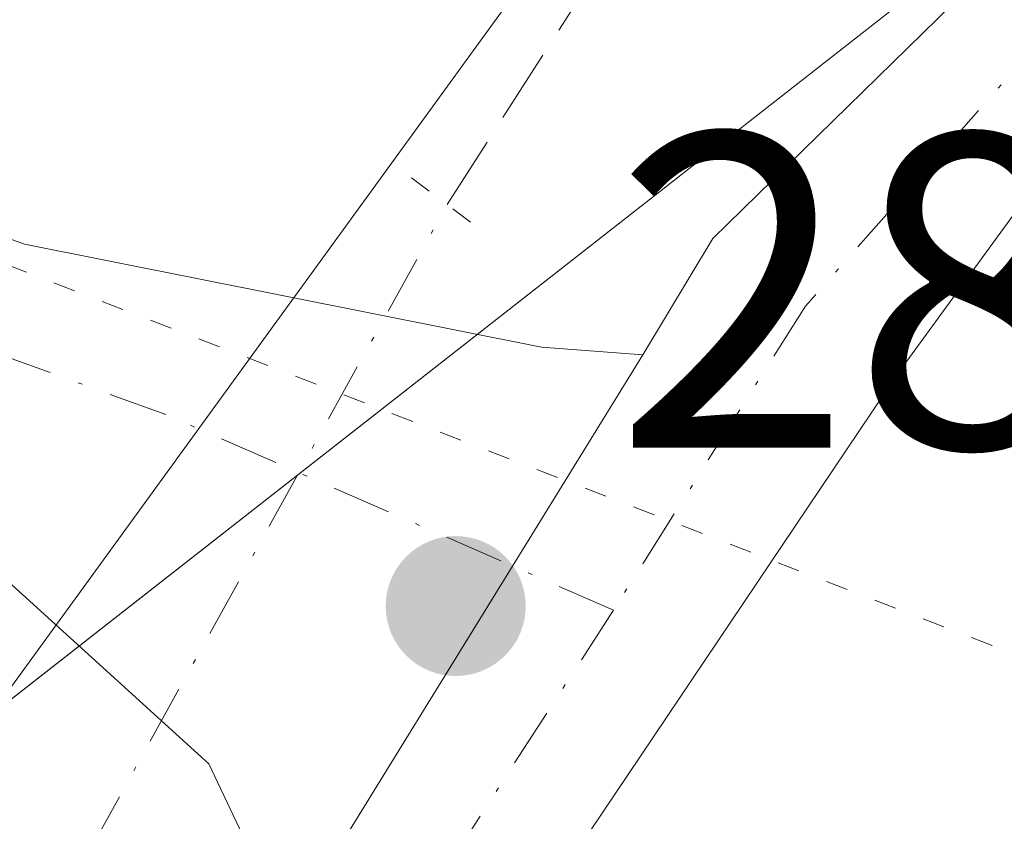
# Model space of a CAD drawing. Units: metres. Extents: x 601297 to 604786, y 4682900 to 4685263.
# Drawn here: x 601987 to 602009, y 4683662 to 4683680 of the extents above; entities that cross this region are included whole.
import ezdxf

# ---------------------------------------------------------------- set-up
doc = ezdxf.new("R2010")
doc.units = ezdxf.units.M
doc.header["$MEASUREMENT"] = 0
for name, pattern in [('DGN Style 3', [2.307223458686699, 1.648016756204785, -0.6592067024819142]), ('DGN Style 4', [2.6384748266838614, 1.318413404963828, -0.6592067024819142, 0.001648016756204785, -0.6592067024819142]), ('DGN Style 5', [1.1536117293433497, 0.4944050268614355, -0.6592067024819142])]:
    doc.linetypes.add(name, pattern=pattern)
for name, color, linetype, lineweight in [('Arbolado forestal CxS', 92, 'Continuous', 0), ('Corriente artificial lineal', 4, 'DGN Style 3', 13), ('Corriente artificial lineal oculto', 135, 'DGN Style 4', 13), ('Cultivos herbáceos CxS', 92, 'Continuous', 0), ('Espacio natural protegido', 121, 'Continuous', 13), ('Espacio natural protegido CxS', 121, 'Continuous', 0), ('Pista no pavimentada Cxs', 111, 'Continuous', 0), ('Pista no pavimentada eje', 91, 'DGN Style 4', 0), ('Puente lineal', 2, 'DGN Style 5', 0), ('Punto de cota en terreno', 7, 'Continuous', 0), ('Rótulo de punto de cota en terreno', 7, 'Continuous', 0), ('Suelo desnudo CxS', 253, 'Continuous', 0), ('Vía pecuaria eje', 92, 'DGN Style 5', 0)]:
    doc.layers.add(name, color=color, linetype=linetype, lineweight=lineweight)
doc.styles.add('Style-Arial', font='txt')

# ---------------------------------------------------------------- blocks, each defined once
blk = doc.blocks.new('*U10')
at = {"layer": 'Arbolado forestal CxS', "color": 92, "linetype": 'Continuous', "lineweight": 0}
blk.add_polyline3d([(601812.4589000001, 4683382.795499999, 282.7575999999972), (601816.3340999996, 4683389.4033, 282.8760000000038), (601825.1649000002, 4683412.488100001, 282.6340000000055), (601832.1848999998, 4683430.8413, 282.1074999999983), (601860.8886000002, 4683487.205800001, 281.6040999999968), (601898.9886999996, 4683541.1809, 281.710699999996), (601943.8620999996, 4683603.6227, 282.2168999999994), (601952.8285999997, 4683616.034200001, 282.2532999999967), (601974.0247, 4683645.374, 282.2140000000072), (601983.5497000003, 4683658.289999999, 282.3752999999998), (601984.6608999996, 4683659.979, 282.5807000000059), (601986.0897000004, 4683663.789100001, 282.9423999999999), (602006.8777000001, 4683680.067500001, 283.3309000000008), (602040.6728999997, 4683727.215700001, 282.9116999999969), (602050.0091000004, 4683742.9945, 282.8567000000039), (602065.6497, 4683803.090700001, 282.8298000000068)], dxfattribs=at)
blk = doc.blocks.new('*U17')
at = {"layer": 'Cultivos herbáceos CxS', "color": 92, "linetype": 'Continuous', "lineweight": 0}
blk.add_polyline3d([(602065.6497, 4683803.090700001, 282.8298000000068), (602050.0091000004, 4683742.9945, 282.8567000000039), (602040.6728999997, 4683727.215700001, 282.9116999999969), (602006.8777000001, 4683680.067500001, 283.3309000000008), (601986.0897000004, 4683663.789100001, 282.9423999999999), (601974.3201000001, 4683671.550100001, 282.6123999999982), (601955.8901000004, 4683679.470100001, 282.4046999999992), (601931.5000999998, 4683689.780099999, 282.2970999999961), (601929.1300999997, 4683690.5701, 282.2991000000038), (601911.4801000003, 4683700.670100001, 282.2891999999993), (601909.1001000004, 4683701.670100001, 282.2703000000038), (601904.7401000002, 4683701.860099999, 282.215400000001), (601899.5900999998, 4683698.290100001, 282.2783999999957), (601899.2001, 4683697.100099999, 282.2988999999943), (601886.0801999997, 4683701.690099999, 282.5019999999931)], dxfattribs=at)
blk = doc.blocks.new('*U21')
at = {"layer": 'Espacio natural protegido CxS', "color": 121, "linetype": 'Continuous', "lineweight": 0, "flags": 128}
blk.add_lwpolyline([(601926.9064999992, 4683578.727499999), (601973.0592999998, 4683645.590800001), (601973.2644000005, 4683645.880799999), (601999.1807999995, 4683681.584500001), (602005.6928999991, 4683690.556399999), (602005.8018999998, 4683690.7034), (602006.0410000012, 4683691.0174), (602034.6904000003, 4683727.448100001), (602035.0614000001, 4683727.902100001), (602035.4484000005, 4683728.339000001), (602055.9227000006, 4683749.691800001)], dxfattribs=at)
blk = doc.blocks.new('5PATER')
at = {"layer": 'Suelo desnudo CxS', "linetype": 'Continuous', "lineweight": 0}
h = blk.add_hatch(color=51, dxfattribs=at)
edge = h.paths.add_edge_path()
edge.add_ellipse((0, 0), major_axis=(-0.1095731443231308, -0.1110710700762829), ratio=0.9994222409660322, start_angle=0, end_angle=360)

msp = doc.modelspace()

# ---------------------------------------------------------------- linework, layer by layer
at = {"layer": 'Arbolado forestal CxS', "color": 92, "linetype": 'Continuous', "lineweight": 0}
msp.add_polyline3d([(602333.6584000001, 4683871.733899999, 283.625199999995), (602276.6919, 4683858.840700001, 283.4036999999953), (602252.8929000003, 4683854.765900001, 283.312699999995), (602210.8293000003, 4683848.963300001, 283.188599999994), (602189.0721000005, 4683842.193499999, 283.1267999999982), (602168.7647000002, 4683834.9397, 283.2486999999965), (602166.8311000001, 4683840.2587, 283.1144000000059), (602183.5941000005, 4683865.644500001, 283.0859999999957), (602151.1973000001, 4683877.809900001, 282.9165000000066), (602114.1297000004, 4683892.0053, 282.9107999999979), (602077.0870000003, 4683898.715700001, 282.6508999999933), (602071.1436999999, 4683892.770099999, 282.652900000001), (602067.8631999996, 4683889.488100001, 282.7658999999985), (602067.4167, 4683889.0417, 282.7887000000046), (602065.6497, 4683803.090700001, 282.8298000000068), (602050.0091000004, 4683742.9945, 282.8567000000039), (602040.6728999997, 4683727.215700001, 282.9116999999969), (602006.8777000001, 4683680.067500001, 283.3309000000008), (601986.0897000004, 4683663.789100001, 282.9423999999999)], dxfattribs=at)
at = {"layer": 'Corriente artificial lineal', "color": 4, "linetype": 'DGN Style 3', "lineweight": 13}
msp.add_polyline3d([(601996.6683999998, 4683675.489700001, 283.0060999999987), (602001.9642000003, 4683683.756100001, 282.599000000002), (602008.7862999998, 4683693.626900001, 282.6252999999998), (602020.8249000004, 4683709.1051, 282.7312999999995), (602034.3185999999, 4683726.699899999, 282.6524000000064), (602045.9603000004, 4683738.870800001, 282.8034000000043), (602065.5395000001, 4683759.7729, 283.0561000000016), (602085.1187000005, 4683781.2042, 282.6925999999949), (602095.5697999997, 4683790.067700001, 282.5733000000037), (602110.5187999997, 4683800.121900001, 282.7679000000062), (602134.0667000003, 4683816.923000001, 282.7589000000008), (602146.4988000002, 4683825.8946, 283.2124999999942)], dxfattribs=at)
at = {"layer": 'Corriente artificial lineal oculto', "color": 135, "linetype": 'DGN Style 4', "lineweight": 13, "extrusion": (0.001814493891793154, 0.003281199310441143, 0.9999929706467952), "elevation": 16743.39617547552, "flags": 128}
msp.add_lwpolyline([(601987.2262710569, 4683631.410365508), (601995.1638695821, 4683645.764042778)], dxfattribs=at)
at = {"layer": 'Cultivos herbáceos CxS', "color": 92, "linetype": 'Continuous', "lineweight": 0}
msp.add_polyline3d([(602333.6584000001, 4683871.733899999, 283.625199999995), (602276.6919, 4683858.840700001, 283.4036999999953), (602252.8929000003, 4683854.765900001, 283.312699999995), (602210.8293000003, 4683848.963300001, 283.188599999994), (602189.0721000005, 4683842.193499999, 283.1267999999982), (602168.7647000002, 4683834.9397, 283.2486999999965), (602166.8311000001, 4683840.2587, 283.1144000000059), (602183.5941000005, 4683865.644500001, 283.0859999999957), (602151.1973000001, 4683877.809900001, 282.9165000000066), (602114.1297000004, 4683892.0053, 282.9107999999979), (602077.0870000003, 4683898.715700001, 282.6508999999933), (602071.1436999999, 4683892.770099999, 282.652900000001), (602067.8631999996, 4683889.488100001, 282.7658999999985), (602067.4167, 4683889.0417, 282.7887000000046), (602065.6497, 4683803.090700001, 282.8298000000068), (602050.0091000004, 4683742.9945, 282.8567000000039), (602040.6728999997, 4683727.215700001, 282.9116999999969), (602006.8777000001, 4683680.067500001, 283.3309000000008), (601986.0897000004, 4683663.789100001, 282.9423999999999)], dxfattribs=at)
at = {"layer": 'Espacio natural protegido', "color": 121, "linetype": 'Continuous', "lineweight": 13, "flags": 128}
msp.add_lwpolyline([(601926.9064999997, 4683578.727499999), (601973.0593000005, 4683645.590800002), (601973.264400001, 4683645.880800001), (601999.1808000001, 4683681.584500002), (602005.6929000019, 4683690.5564), (602005.8019000004, 4683690.703399999), (602006.0410000018, 4683691.017399999), (602034.6904000009, 4683727.448100001), (602035.0614000007, 4683727.9021), (602035.448400001, 4683728.339000001), (602055.9227000012, 4683749.691800003)], dxfattribs=at)
at = {"layer": 'Pista no pavimentada Cxs', "color": 111, "linetype": 'Continuous', "lineweight": 0, "extrusion": (-0.005398313260939384, -0.008760941724043512, 0.999947050655206), "elevation": -43999.22112461987, "flags": 128}
msp.add_lwpolyline([(601993.7898486069, 4683466.403760954), (601985.8829265073, 4683453.572268509)], dxfattribs=at)
msp.add_lwpolyline([(601993.7898486069, 4683466.403760954), (601985.8829265073, 4683453.572268509)], dxfattribs=at)
at = {"layer": 'Pista no pavimentada Cxs', "color": 111, "linetype": 'Continuous', "lineweight": 0}
for points in [[(601773.8065999999, 4683818.176100001, 283.0445999999938), (601806.5795999998, 4683784.7423, 282.7396000000008), (601806.6764000002, 4683784.637900001, 282.7354999999953), (601828.7034, 4683759.4452, 282.5841999999975), (601844.1727, 4683744.369200001, 282.5482999999949), (601851.7888000002, 4683738.022399999, 282.5592999999935), (601873.4587000003, 4683727.840299999, 282.4988000000012), (601873.5994999995, 4683727.7686, 282.4980000000069), (601902.9451000001, 4683711.6417, 282.4866000000038), (601926.6595999999, 4683699.2575, 282.382500000007), (601961.4321, 4683683.978700001, 282.598800000007), (601987.2550999997, 4683674.609200001, 283.1462999999931), (601998.7714999998, 4683672.311000001, 283.874100000001), (602001.0292999997, 4683672.1373, 283.9627000000037)], [(601984.5301000001, 4683646.950099999, 283.4158000000025), (601987.5401, 4683650.790100001, 283.5069999999978), (601990.3701, 4683654.720100001, 283.5638999999938), (601991.5827000003, 4683656.525699999, 283.6826000000001), (601992.1337000001, 4683657.359300001, 283.7568000000028), (601992.4389000004, 4683658.2097, 283.7975000000006), (601993.1231000006, 4683659.306299999, 283.8076000000001), (602001.0292999997, 4683672.1373, 283.9627000000037), (602002.5900999998, 4683674.7301, 283.7989999999991), (602009.2701000003, 4683681.280099999, 283.9967000000034), (602011.1001000004, 4683683.1601, 284.710699999996), (602014.3800999997, 4683686.9301, 288.0320000000065), (602017.4600999998, 4683690.870100001, 287.8368000000046), (602019.0500999996, 4683693.020099999, 286.4961999999941), (602028.8201000001, 4683706.020099999, 287.0093999999954), (602031.8201000001, 4683710.020099999, 287.2774000000064), (602034.8400999998, 4683714.0101, 284.2633999999962), (602038.6001000004, 4683718.890100001, 283.8120999999956), (602041.6901000004, 4683722.8301, 283.8169999999955), (602044.7901, 4683726.7501, 283.8502000000008), (602047.9101, 4683730.6501, 284.0347000000039), (602051.0500999996, 4683734.540100001, 284.1582999999956), (602054.2200999996, 4683738.420100001, 283.9755000000005)], [(602001.0292999997, 4683672.1373, 283.9627000000037), (602002.5900999998, 4683674.7301, 283.7989999999991), (602009.2701000003, 4683681.280099999, 283.9967000000034), (602011.1001000004, 4683683.1601, 284.710699999996), (602014.3800999997, 4683686.9301, 288.0320000000065), (602017.4600999998, 4683690.870100001, 287.8368000000046), (602019.0500999996, 4683693.020099999, 286.4961999999941), (602028.8201000001, 4683706.020099999, 287.0093999999954), (602031.8201000001, 4683710.020099999, 287.2774000000064), (602034.8400999998, 4683714.0101, 284.2633999999962), (602038.6001000004, 4683718.890100001, 283.8120999999956), (602041.6901000004, 4683722.8301, 283.8169999999955), (602044.7901, 4683726.7501, 283.8502000000008), (602047.9101, 4683730.6501, 284.0347000000039), (602051.0500999996, 4683734.540100001, 284.1582999999956), (602054.2200999996, 4683738.420100001, 283.9755000000005)], [(602053.8501000004, 4683732.270099999, 284.7991000000038), (602050.7200999996, 4683728.4001, 285.1135999999969), (602047.6001000004, 4683724.5101, 284.8877000000066), (602044.5100999996, 4683720.600099999, 284.6938999999985), (602041.4401000004, 4683716.6801, 284.4983999999968), (602040.7301000003, 4683715.770099999, 284.513300000006), (602037.7001, 4683711.8301, 285.6097000000009), (602034.7001, 4683707.860099999, 290.6396999999997), (602031.7001, 4683703.860099999, 291.8462), (602028.6901000004, 4683699.860099999, 288.2790999999997), (602026.3201000001, 4683696.7401, 288.1981999999989), (602023.3300999999, 4683692.7501, 288.853099999993), (602020.3201000001, 4683688.690099999, 290.3291000000027), (602017.1501000002, 4683684.640100001, 289.0050000000047), (602013.7500999998, 4683680.720100001, 284.8470999999991), (602011.8201000001, 4683678.7401, 283.9878999999929), (602006.7100999998, 4683671.720100001, 283.8853999999992), (601995.5500999996, 4683655.120100001, 283.6867000000057), (601993.7100999998, 4683652.4001, 283.6934999999939), (601990.8000999996, 4683648.340100001, 284.1738000000041), (601987.7001, 4683644.4101, 283.6440000000002), (601984.5401, 4683640.530099999, 283.5233000000007), (601981.4101, 4683636.630100001, 283.5804000000062), (601978.6401000004, 4683632.940099999, 283.6061000000045)], [(602053.8501000004, 4683732.270099999, 284.7991000000038), (602050.7200999996, 4683728.4001, 285.1135999999969), (602047.6001000004, 4683724.5101, 284.8877000000066), (602044.5100999996, 4683720.600099999, 284.6938999999985), (602041.4401000004, 4683716.6801, 284.4983999999968), (602040.7301000003, 4683715.770099999, 284.513300000006), (602037.7001, 4683711.8301, 285.6097000000009), (602034.7001, 4683707.860099999, 290.6396999999997), (602031.7001, 4683703.860099999, 291.8462), (602028.6901000004, 4683699.860099999, 288.2790999999997), (602026.3201000001, 4683696.7401, 288.1981999999989), (602023.3300999999, 4683692.7501, 288.853099999993), (602020.3201000001, 4683688.690099999, 290.3291000000027), (602017.1501000002, 4683684.640100001, 289.0050000000047), (602013.7500999998, 4683680.720100001, 284.8470999999991), (602011.8201000001, 4683678.7401, 283.9878999999929), (602006.7100999998, 4683671.720100001, 283.8853999999992), (601995.5500999996, 4683655.120100001, 283.6867000000057), (601993.7100999998, 4683652.4001, 283.6934999999939), (601990.8000999996, 4683648.340100001, 284.1738000000041), (601987.7001, 4683644.4101, 283.6440000000002), (601984.5401, 4683640.530099999, 283.5233000000007), (601981.4101, 4683636.630100001, 283.5804000000062), (601978.6401000004, 4683632.940099999, 283.6061000000045)], [(601873.5994999995, 4683727.7686, 282.4980000000069), (601902.9451000001, 4683711.6417, 282.4866000000038), (601926.6595999999, 4683699.2575, 282.382500000007), (601961.4321, 4683683.978700001, 282.598800000007), (601987.2550999997, 4683674.609200001, 283.1462999999931), (601998.7714999998, 4683672.311000001, 283.874100000001), (602001.0292999997, 4683672.1373, 283.9627000000037), (601993.1231000006, 4683659.306299999, 283.8076000000001), (601991.3585999999, 4683663.024499999, 283.6897000000026), (601985.1676000003, 4683668.645300001, 283.1826000000001), (601976.9429000001, 4683673.0319, 282.8715999999986), (601959.648, 4683679.307, 282.4906000000047), (601959.4961999999, 4683679.367900001, 282.4888000000064), (601924.5712000001, 4683694.7137, 282.4425999999949), (601924.4195999998, 4683694.786499999, 282.4407999999967), (601900.5837000003, 4683707.2345, 284.1542000000045), (601894.6864, 4683710.475299999, 283.0409999999974)], [(601993.1231000006, 4683659.306299999, 283.8076000000001), (601991.3585999999, 4683663.024499999, 283.6897000000026), (601985.1676000003, 4683668.645300001, 283.1826000000001), (601976.9429000001, 4683673.0319, 282.8715999999986), (601959.648, 4683679.307, 282.4906000000047), (601959.4961999999, 4683679.367900001, 282.4888000000064), (601924.5712000001, 4683694.7137, 282.4425999999949), (601924.4195999998, 4683694.786499999, 282.4407999999967), (601900.5837000003, 4683707.2345, 284.1542000000045), (601894.6864, 4683710.475299999, 283.0409999999974)]]:
    msp.add_polyline3d(points, dxfattribs=at)
at = {"layer": 'Pista no pavimentada eje', "color": 91, "linetype": 'DGN Style 4', "lineweight": 0}
for points in [[(602152.5000999998, 4683820.8751, 284.3497999999963), (602136.0301000001, 4683809.700099999, 284.6071999999986), (602094.8251, 4683779.4901, 286.5286000000052), (602087.3251, 4683773.1501, 287.1181999999972), (602074.7801000001, 4683759.795100001, 284.2204999999958), (602056.2050999999, 4683738.0001, 284.0158999999985), (602023.1907000003, 4683695.543500001, 286.686400000006), (602015.7651000004, 4683685.7851, 288.6821999999956), (602004.6501000002, 4683673.225099999, 283.9337999999989), (602000.3755000001, 4683666.450300001, 283.9440000000032)], [(602000.3755000001, 4683666.450300001, 283.9440000000032), (601990.3998999996, 4683670.808700001, 283.472299999994), (601960.5018999996, 4683681.6567, 282.5356000000029), (601925.5768999998, 4683697.002499999, 282.3822999999975), (601901.7642999999, 4683709.437999999, 282.991599999994), (601893.9367000004, 4683713.739700001, 282.4970999999932)], [(602000.3755000001, 4683666.450300001, 283.9440000000032), (601992.0401, 4683653.5601, 283.7375999999931), (601977.0000999998, 4683634.145099999, 283.6276999999973), (601946.0201000003, 4683590.8201, 286.1489000000001), (601876.2600999996, 4683491.3751, 291.1062999999995), (601842.9151, 4683435.395099999, 287.9657000000007), (601825.9951, 4683403.1251, 290.7197000000015), (601817.5401, 4683385.130100001, 287.2272999999986), (601813.6051000003, 4683373.045100001, 285.7122999999993), (601807.2950999998, 4683348.960100001, 287.5853999999963), (601794.6501000002, 4683291.2401, 287.6238000000012), (601767.4700999996, 4683096.505100001, 285.1823000000004), (601762.1803000001, 4683064.6779, 283.2805999999982), (601761.9793999996, 4683062.2676, 283.3209999999963)]]:
    msp.add_polyline3d(points, dxfattribs=at)
at = {"layer": 'Puente lineal', "color": 2, "linetype": 'DGN Style 5', "lineweight": 0, "extrusion": (-0.08518354843410104, 0.06388631983702048, 0.9943149909429392), "elevation": 248224.3629331171, "flags": 128}
msp.add_lwpolyline([(-4108161.862441879, -2315299.45365907), (-4108161.862441879, -2315297.457953465)], dxfattribs=at)
at = {"layer": 'Vía pecuaria eje', "color": 92, "linetype": 'DGN Style 5', "lineweight": 0}
msp.add_polyline3d([(602492.1951000001, 4684499.328299999, 280.3874000000069), (602422.6973000001, 4684462.773200001, 285.4743000000017), (602378.3185000002, 4684462.773499999, 284.2295000000013), (602323.4978999998, 4684475.818600001, 284.1132000000071), (602242.5722000003, 4684486.255000001, 283.6622000000062), (602130.3201000001, 4684491.4737, 283.7989999999991), (602078.1097999997, 4684486.256200001, 283.5102999999945), (601999.7942000004, 4684460.167400001, 284.0728999999992), (601926.6991999998, 4684418.424799999, 283.8990000000049), (601856.2144999999, 4684345.3748, 284.0405000000028), (601783.119, 4684259.280200001, 284.1839999999939), (601743.9600999998, 4684152.3137, 283.4958000000042), (601720.4644999999, 4684076.6544, 283.4131999999955), (601707.4106000002, 4683959.252, 282.9159999999974), (601710.0203999998, 4683901.8552, 282.8439000000071), (601741.3459999999, 4683857.502900001, 282.8969999999972), (601817.0499, 4683774.016000001, 282.632500000007), (601877.091, 4683716.6187, 282.7223999999987), (602018.7416000003, 4683661.8179, 285.943299999999)], dxfattribs=at)

# ---------------------------------------------------------------- block references
at = {"layer": 'Arbolado forestal CxS', "color": 92, "linetype": 'Continuous', "lineweight": 0}
msp.add_blockref('*U10', (0, 0), dxfattribs=at)
at = {"layer": 'Cultivos herbáceos CxS', "color": 92, "linetype": 'Continuous', "lineweight": 0}
msp.add_blockref('*U17', (0, 0), dxfattribs=at)
at = {"layer": 'Espacio natural protegido CxS', "color": 121, "linetype": 'Continuous', "lineweight": 0}
msp.add_blockref('*U21', (0, 0), dxfattribs=at)
at = {"layer": 'Punto de cota en terreno', "color": 7, "linetype": 'Continuous', "lineweight": 0, "xscale": 10, "yscale": 10, "zscale": 10}
msp.add_blockref('5PATER', (601996.8600000005, 4683666.539999999, 283.9400000000023), dxfattribs=at)

# ---------------------------------------------------------------- texts
at = {"layer": 'Rótulo de punto de cota en terreno', "color": 7, "linetype": 'Continuous', "lineweight": 0, "style": 'Style-Arial'}
msp.add_text('283,94', height=7.000000000000002, dxfattribs=at).set_placement((602000.3877999998, 4683670.0678))

doc.saveas('drawing.dxf')
